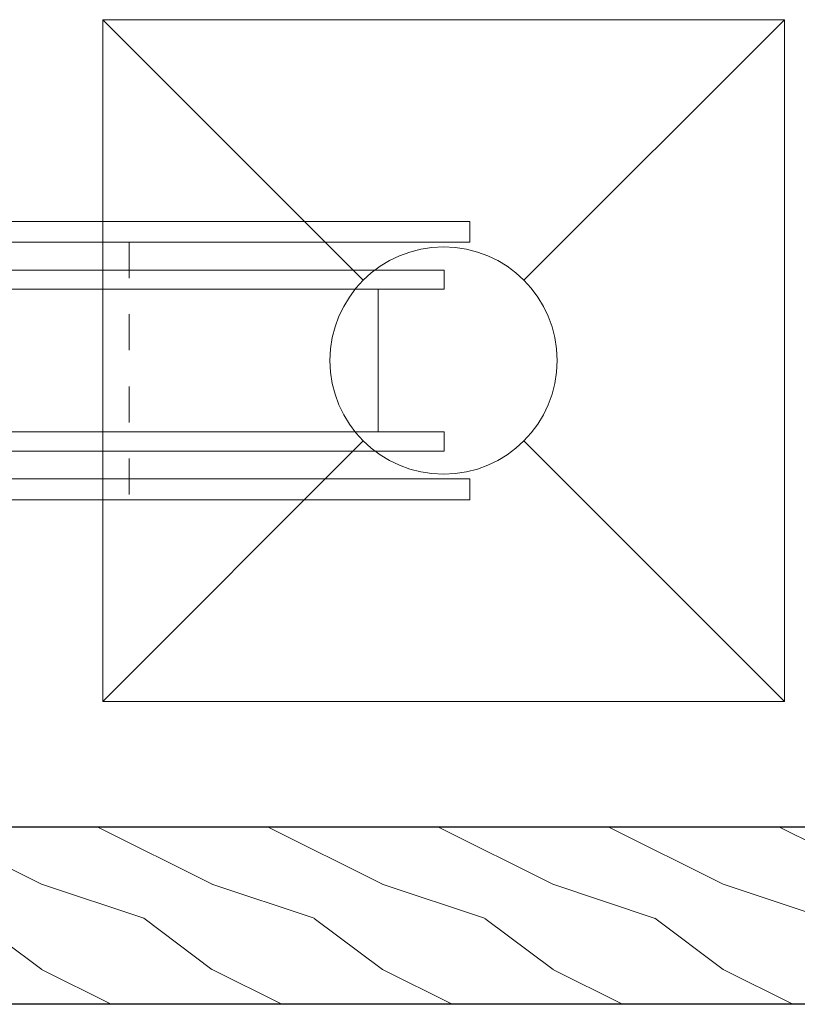
# Model space of a CAD drawing. Units: millimetres. Extents: x -83 to 676, y 0 to 42.
# Drawn here: x 67 to 69, y 7 to 10 of the extents above; entities that cross this region are included whole.
import ezdxf

# ---------------------------------------------------------------- set-up
doc = ezdxf.new("R2010")
doc.units = ezdxf.units.MM
doc.linetypes.add('HIDDEN2', pattern=[0.1875, 0.125, -0.0625])
doc.layers.get('0').update_dxf_attribs({"lineweight": 18})
doc.layers.add('BOIS', color=4, linetype='Continuous')

# ---------------------------------------------------------------- blocks, each defined once
blk = doc.blocks.new('poid')
at = {"ltscale": 5}
blk.add_lwpolyline([(-24, -24), (24, -24), (24, 24), (-24, 24)], close=True, dxfattribs=at)
for points in [[(-24, 24), (-5.656854249492426, 5.656854249492426)], [(24, 24), (5.656854249492426, 5.656854249492426)], [(-5.656854249492426, -5.656854249492426), (-24, -24)], [(5.656854249492426, -5.656854249492426), (24, -24)]]:
    blk.add_lwpolyline(points, dxfattribs=at)
blk.add_circle((0, 0), 8, dxfattribs=at)
blk = doc.blocks.new('WC-007')
h = blk.add_hatch()
h.set_pattern_fill('WOOD1', color=1, scale=12, style=0, pattern_type=2)
h.set_pattern_definition([(216.8699, (-10.74336898639678, -35.18136203190915), (35.99999901389342, 24.0000014791598), [6, -54]), (206.5651, (-3.543368986396786, -38.78136203190915), (-11.99998989529089, -12.00001571275657), [13.416408, -13.416408]), (198.4349, (-3.543368986396786, -44.78136203190915), (-24.00000521511554, -11.9999808386725), [7.589472000000001, -30.357864])])
h.paths.add_polyline_path([(73.5, 0), (73.5, 12.5), (0, 12.5), (0, 0)])
at = {"layer": 'BOIS', "ltscale": 5}
blk.add_lwpolyline([(73.5, 12.5), (0, 12.5), (0, 0), (73.5, 0)], close=True, dxfattribs=at)
blk = doc.blocks.new('Q-062')
at = {"color": 3}
for p, q in [((-5.025000000000119, 2.300000000000011), (5.025000000000119, 2.300000000000011)), ((-5.025000000000119, -45.40000000000009), (5.025000000000119, -45.40000000000009))]:
    blk.add_line(p, q, dxfattribs=at)
at = {"color": 3, "linetype": 'HIDDEN2', "ltscale": 15}
for p, q in [((-4.149999999999977, 0), (-2.75, -3)), ((2.750000000000085, -3), (4.150000000000034, 0)), ((-8.339999999999947, -15.25000000000001), (9.800000000000068, -15.25000000000001)), ((-8.339999999999947, -27.85000000000001), (9.800000000000068, -27.85000000000001))]:
    blk.add_line(p, q, dxfattribs=at)
at = {"color": 3}
for points in [[(-5.025000000000205, -50.05000000000001), (-5.025000000000119, 6.949999999999932), (-6.375000000000114, 6.949999999999932), (-6.375000000000171, -50.05000000000001)], [(5.025000000000205, -50.05000000000001), (5.025000000000119, 6.94999999999996), (6.375000000000114, 6.94999999999996), (6.375000000000171, -50.05000000000001)], [(-14.35000000000002, -1.4210854715202e-14), (-14.34999999999999, -3.000000000000014), (14.34999999999997, -3.000000000000028), (14.34999999999999, 0)]]:
    blk.add_lwpolyline(points, close=True, dxfattribs=at)
for points in [[(-9.799999999999955, -3.000000000000014), (-9.799999999999955, -51.85000000000002), (-8.339999999999947, -51.85000000000002), (-8.339999999999947, -3.000000000000014)], [(8.34000000000006, -3.000000000000028), (8.34000000000006, -51.85000000000002), (9.800000000000068, -51.85000000000002), (9.800000000000068, -3.000000000000028)]]:
    blk.add_lwpolyline(points, dxfattribs=at)

msp = doc.modelspace()

# ---------------------------------------------------------------- block references
at = {"xscale": -0.03937, "yscale": 0.03937, "zscale": 0.03937}
for name, p, rotation in [('poid', (68.33975964496071, 8.665909410979168), 180), ('Q-062', (66.3712596449607, 8.66581098284172), 90)]:
    msp.add_blockref(name, p, dxfattribs=dict(at, rotation=rotation))
msp.add_blockref('WC-007', (70.01298465337078, 6.881168889116623), dxfattribs=at)

doc.saveas('drawing.dxf')
